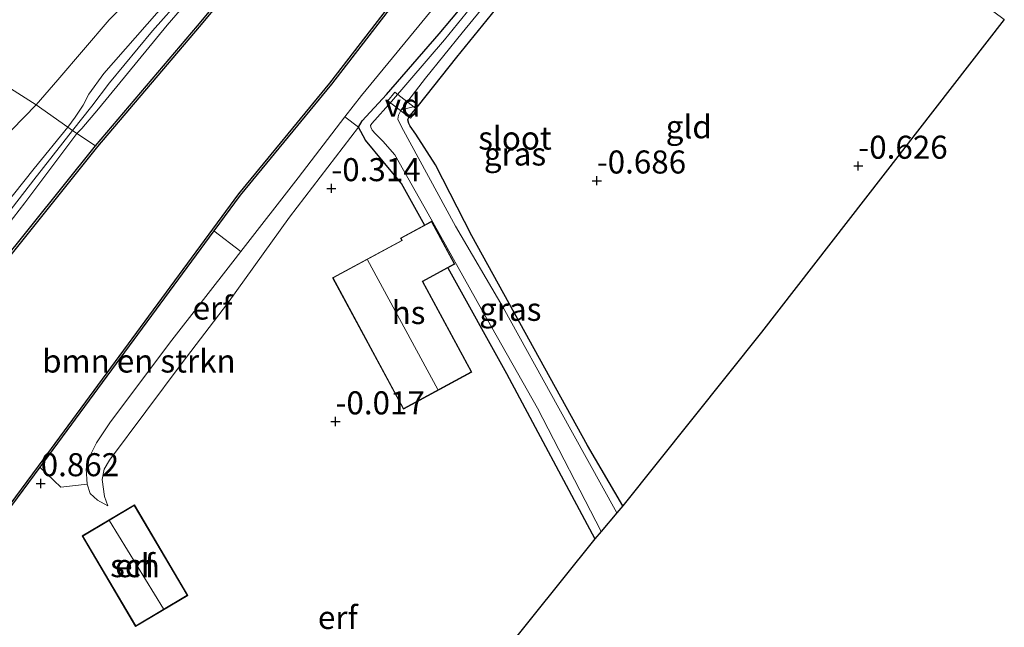
# Model space of a CAD drawing. Units: metres. Extents: x 119994 to 128714, y 443750 to 450000.
# Drawn here: x 123536 to 123643, y 449457 to 449523 of the extents above; entities that cross this region are included whole.
import ezdxf
from ezdxf.enums import TextEntityAlignment as Align

# ---------------------------------------------------------------- set-up
doc = ezdxf.new("R2010")
doc.units = ezdxf.units.M
doc.linetypes.add('IE-TERREINAFSCHEIDING', pattern=[10, 8, -2])
doc.layers.get('0').update_dxf_attribs({"lineweight": 25})
for name, color, linetype, lineweight in [('B-ME-AL-OVERIG-GV-B7', 7, 'BV-GELEIDERAIL', 18), ('B-ME-GR-BOMENSTRUIKEN-GV-B6', 93, 'Continuous', 18), ('B-ME-GW-HOOGTEPUNT-S-B1', 10, 'Continuous', 25), ('B-ME-GW-INSTEEKWATERGANG-L-B1', 10, 'Continuous', 25), ('B-ME-GW-KRUINLIJN-L-B1', 93, 'Continuous', 18), ('B-ME-GW-TEENLIJN-L-B1', 93, 'Continuous', 18), ('B-ME-IE-GRASLAND-GV-B6', 93, 'Continuous', 18), ('B-ME-IE-GRONDWERKLIJN-GROND_INGERICHT-GV-B6', 253, 'Continuous', 18), ('B-ME-IE-TERREINAFSCHEIDING-HAAG-L-B1', 10, 'Continuous', 25), ('B-ME-IE-TERREINAFSCHEIDING-RASTERHEKWERK-L-B1', 8, 'IE-TERREINAFSCHEIDING', 18), ('B-ME-KG-KADASTRAAL-DAKRAND-L-B1', 13, 'Continuous', 18), ('B-ME-KG-KADASTRAAL-NOKLIJN-L-B1', 13, 'Continuous', 18), ('B-ME-KG-KADASTRAAL-OPNAMEDTMGRENS-L-B1', 10, 'Continuous', 25), ('B-ME-OB-BESCHOEIING-GV-B6', 10, 'Continuous', 25), ('B-ME-OB-WATERLIJN-L-B1', 133, 'OB-WATERLIJN', 18), ('B-ME-OG-BEBOUWING-GV-B6', 173, 'Continuous', 18), ('B-ME-OG-WATER-GV-B6', 153, 'Continuous', 18)]:
    doc.layers.add(name, color=color, linetype=linetype, lineweight=lineweight)
doc.styles.add('NLCS-ISO', font='NLCS-ISO.TTF')
doc.linetypes.add('BV-GELEIDERAIL', pattern='A,10,-3,[108,NLCS.SHX,S=1,R=0,X=0,Y=0],-3', length=16)
doc.linetypes.add('OB-WATERLIJN', pattern='A,10,[32,NLCS.SHX,S=2,R=0,X=0,Y=0],-12', length=22)

# ---------------------------------------------------------------- blocks, each defined once
blk = doc.blocks.new('hoogtepunt')
for p, q in [((-0.5, 0), (0.5, 0)), ((0, 0.5), (0, -0.5))]:
    blk.add_line(p, q)

msp = doc.modelspace()

# ---------------------------------------------------------------- linework, layer by layer
at = {"layer": 'B-ME-AL-OVERIG-GV-B7'}
msp.add_polyline3d([(123578.93, 449511.91, -0.42), (123576.46, 449513.8, -0.37), (123577.23, 449514.75, -0.38), (123579.64, 449512.87, -0.4), (123578.93, 449511.91, -0.42)], dxfattribs=at)
at = {"layer": 'B-ME-GR-BOMENSTRUIKEN-GV-B6'}
for points in [[(123608.73, 449548.28, -0.7), (123600.54, 449538.5, -0.64), (123594.77, 449531.86, -0.43), (123583.94, 449518.53, -0.38), (123579.78, 449513.28, -0.44), (123577.89, 449512.81, -1.18), (123580.54, 449516.27, -1.18), (123584.54, 449521.16, -1.18), (123588.51, 449526.06, -1.18), (123594.24, 449532.8, -1.18), (123599.87, 449539.43, -1.18), (123604.22, 449544.51, -1.18), (123608.08, 449548.79, -1.18), (123608.73, 449548.28, -0.7)], [(123560.48, 449497.44, 0.7), (123559.63, 449496.34, 0.69), (123553, 449487.84, 0.46), (123546.34, 449478.97, 0.24), (123544.82, 449476.71, 0.44), (123544.06, 449475.19, 0.44), (123543.71, 449473.86, 0.42), (123543.79, 449472.22, 0.41), (123540.95, 449471.89, 0.76), (123538.67, 449474.06, 0.99), (123557.57, 449499.7, 0.7), (123560.48, 449497.44, 0.7)]]:
    msp.add_polyline3d(points, dxfattribs=at)
at = {"layer": 'B-ME-GW-INSTEEKWATERGANG-L-B1'}
msp.add_line((123577.89, 449504.88, -0.35), (123580.42, 449500.3, -0.35), dxfattribs=at)
for points in [[(123577.89, 449504.88, -0.35), (123575.94, 449507.21, -0.35), (123574.02, 449509.53, -0.37), (123573.25, 449510.93, -0.37), (123573.67, 449511.61, -0.37), (123576.3, 449514.47, -0.37), (123582.01, 449521.08, -0.43), (123587.38, 449527.46, -0.44), (123594.76, 449536.17, -0.45), (123603.06, 449545.89, -0.5), (123606.45, 449549.79, -0.5)], [(123601.97, 449469.87, -0.55), (123598.15, 449476.39, -0.5), (123585.58, 449499.14, -0.47), (123581.61, 449506.86, -0.5), (123579.49, 449510.19, -0.45), (123578.88, 449511.06, -0.48), (123578.72, 449511.32, -0.46), (123578.62, 449511.73, -0.51), (123578.72, 449512.04, -0.48), (123579.78, 449513.28, -0.44)], [(123582.98, 449495.68, -0.35), (123589.34, 449484.21, -0.34), (123598.94, 449466.27, -0.55)]]:
    msp.add_polyline3d(points, dxfattribs=at)
at = {"layer": 'B-ME-GW-KRUINLIJN-L-B1'}
for points in [[(123587.22, 449563.93, 1.37), (123581.53, 449557.29, 1.25), (123574.65, 449549.18, 1.29), (123568.37, 449541.47, 1.29), (123563.54, 449535.55, 1.27), (123557.48, 449528.8, 1.32), (123550.91, 449521.39, 1.32), (123546.23, 449515.75, 1.33), (123544.3, 449513.2, 1.33), (123542.2, 449510.59, 1.26), (123538.01, 449505.23, 1.27), (123531.37, 449496.66, 1.37), (123525, 449488.42, 1.55)], [(123532.42, 449499.42, 1.39), (123538.05, 449506.46, 1.25), (123541.71, 449510.94, 1.26), (123542.49, 449512.01, 1.21), (123543.36, 449513.33, 1.25), (123543.98, 449514.52, 1.25), (123545.63, 449516.76, 1.23), (123551.36, 449523.3, 1.28), (123559.4, 449532.08, 1.32), (123563.61, 449536.88, 1.26), (123568.42, 449542.71, 1.36), (123573.67, 449549.21, 1.3), (123577.93, 449554.64, 1.23), (123581.39, 449558.6, 1.29), (123586.53, 449564.43, 1.32)], [(123587.92, 449563.41, 1.27), (123582.51, 449556.89, 1.23), (123578.87, 449552.46, 1.13), (123574.67, 449547.49, 1.24), (123568.83, 449540.88, 1.35), (123565, 449536.27, 1.23), (123562.92, 449534.03, 1.17), (123561.03, 449531.91, 1.3), (123556.97, 449527.21, 1.28), (123552.5, 449522, 1.21), (123545.04, 449512.94, 1.25), (123543.21, 449510.81, 1.14), (123542.68, 449510.25, 1.2), (123537.03, 449502.72, 1.2), (123531.45, 449495.56, 1.41)], [(123604.23, 449551.42, 0.95), (123599.87, 449546.46, 0.95), (123591.41, 449536.46, 1), (123584.01, 449527.08, 0.83), (123573.58, 449514.39, 0.79), (123571.8, 449512.07, 0.7), (123566.71, 449505.45, 0.74), (123560.48, 449497.44, 0.7), (123559.63, 449496.34, 0.69)], [(123559.63, 449496.34, 0.69), (123553, 449487.84, 0.46), (123546.34, 449478.97, 0.24), (123544.82, 449476.71, 0.44), (123544.06, 449475.19, 0.44), (123543.71, 449473.86, 0.42), (123543.79, 449472.22, 0.41), (123544.12, 449471.2, 0.43), (123544.93, 449470.46, 0.43), (123546.04, 449469.87, 0.18)]]:
    msp.add_polyline3d(points, dxfattribs=at)
at = {"layer": 'B-ME-GW-TEENLIJN-L-B1'}
for points in [[(123583.59, 449566.59, 0.23), (123579.21, 449561.31, 0.32), (123574.34, 449554.89, 0.34), (123569.29, 449548.72, 0.44), (123565.48, 449544.28, 0.45), (123559.4, 449536.64, 0.33), (123556.05, 449532.86, 0.37), (123547.13, 449523.54, 0.26), (123546.18, 449522.58, 0.25)], [(123546.18, 449522.58, 0.25), (123540.63, 449516.07, 0.25), (123538.26, 449513.36, 0.14), (123534.24, 449509.27, 0.2), (123531.26, 449505.96, 0.22)], [(123573.25, 449510.93, -0.37), (123565.76, 449501.18, -0.31), (123559.05, 449491.81, -0.31)], [(123559.05, 449491.81, -0.31), (123554.11, 449485.39, -0.1), (123546.23, 449474.81, -0.02), (123545.66, 449473.83, 0.02), (123545.45, 449472.73, 0.09), (123545.69, 449470.87, 0.19), (123546.04, 449469.87, 0.18)]]:
    msp.add_polyline3d(points, dxfattribs=at)
at = {"layer": 'B-ME-IE-GRASLAND-GV-B6'}
for points in [[(123604.23, 449551.42, 0.95), (123599.87, 449546.46, 0.95), (123591.41, 449536.46, 1), (123584.01, 449527.08, 0.83), (123573.58, 449514.39, 0.79), (123571.8, 449512.07, 0.7), (123566.71, 449505.45, 0.74), (123560.48, 449497.44, 0.7), (123557.57, 449499.7, 0.7), (123560.43, 449503.58, 0.99), (123570.32, 449515.61, 1.01), (123579.78, 449527.87, 0.99), (123588.59, 449539.05, 0.99), (123591.57, 449542.6, 0.97), (123601.29, 449553.58, 0.98), (123604.23, 449551.42, 0.95)], [(123606.45, 449549.79, -0.5), (123603.06, 449545.89, -0.5), (123594.76, 449536.17, -0.45), (123587.38, 449527.46, -0.44), (123582.01, 449521.08, -0.43), (123576.3, 449514.47, -0.37), (123573.67, 449511.61, -0.37), (123573.25, 449510.93, -0.37), (123571.8, 449512.07, 0.7), (123573.58, 449514.39, 0.79), (123584.01, 449527.08, 0.83), (123591.41, 449536.46, 1), (123599.87, 449546.46, 0.95), (123604.23, 449551.42, 0.95), (123606.45, 449549.79, -0.5)], [(123590.59, 449530.29, -1.18), (123582.59, 449520.43, -1.18), (123576.85, 449513.73, -1.18), (123574.7, 449511.35, -1.18), (123574.58, 449511.11, -1.18), (123574.6, 449510.93, -1.18), (123574.75, 449510.61, -1.18), (123575.11, 449510.2, -1.18), (123575.91, 449509.41, -1.18), (123577.22, 449507.93, -1.18), (123580.83, 449501.54, -1.18), (123586.67, 449491.13, -1.18), (123592.69, 449480.46, -1.18), (123599.61, 449467.08, -1.18), (123598.94, 449466.27, -0.55), (123589.34, 449484.21, -0.34), (123582.98, 449495.68, -0.35), (123583.72, 449496.08, -0.42), (123581.21, 449500.73, -0.46), (123580.42, 449500.3, -0.35), (123577.89, 449504.88, -0.35), (123575.94, 449507.21, -0.35), (123574.02, 449509.53, -0.37), (123573.25, 449510.93, -0.37), (123573.67, 449511.61, -0.37), (123576.3, 449514.47, -0.37), (123582.01, 449521.08, -0.43), (123587.38, 449527.46, -0.44)], [(123601.97, 449469.87, -0.55), (123601.31, 449469.09, -1.18), (123595.02, 449480.44, -1.18), (123588.98, 449491.39, -1.18), (123583.81, 449500.2, -1.18), (123577.93, 449510.96, -1.18), (123577.54, 449511.81, -1.18), (123577.61, 449512.25, -1.18), (123577.89, 449512.81, -1.18), (123579.78, 449513.28, -0.44), (123578.72, 449512.04, -0.48), (123578.62, 449511.73, -0.51), (123578.72, 449511.32, -0.46), (123578.88, 449511.06, -0.48), (123579.49, 449510.19, -0.45), (123581.61, 449506.86, -0.5), (123585.58, 449499.14, -0.47), (123598.15, 449476.39, -0.5), (123601.97, 449469.87, -0.55)]]:
    msp.add_polyline3d(points, dxfattribs=at)
at = {"layer": 'B-ME-IE-GRONDWERKLIJN-GROND_INGERICHT-GV-B6'}
for points in [[(123583.59, 449566.59, 0.23), (123579.21, 449561.31, 0.32), (123574.34, 449554.89, 0.34), (123569.29, 449548.72, 0.44), (123565.48, 449544.28, 0.45), (123559.4, 449536.64, 0.33), (123556.05, 449532.86, 0.37), (123547.13, 449523.54, 0.26), (123546.18, 449522.58, 0.25), (123540.63, 449516.07, 0.25), (123538.26, 449513.36, 0.14), (123535.08, 449515.38, -0.01)], [(123589.83, 449562.01, 0.84), (123582.48, 449553.64, 0.9), (123571.03, 449540.16, 0.91), (123555.8, 449521.95, 0.87), (123544.7, 449508.91, 0.49), (123542.68, 449510.25, 1.2), (123543.21, 449510.81, 1.14), (123545.04, 449512.94, 1.25), (123552.5, 449522, 1.21), (123556.97, 449527.21, 1.28), (123561.03, 449531.91, 1.3), (123562.92, 449534.03, 1.17), (123565, 449536.27, 1.23), (123568.83, 449540.88, 1.35), (123574.67, 449547.49, 1.24), (123578.87, 449552.46, 1.13), (123582.51, 449556.89, 1.23), (123587.92, 449563.41, 1.27), (123589.83, 449562.01, 0.84)], [(123643.39, 449522.61, -0.67), (123617.01, 449488.7, -0.65), (123601.97, 449469.87, -0.55), (123598.15, 449476.39, -0.5), (123585.58, 449499.14, -0.47), (123581.61, 449506.86, -0.5), (123579.49, 449510.19, -0.45), (123578.88, 449511.06, -0.48), (123578.72, 449511.32, -0.46), (123578.62, 449511.73, -0.51), (123578.72, 449512.04, -0.48), (123579.78, 449513.28, -0.44), (123583.94, 449518.53, -0.38), (123594.77, 449531.86, -0.43), (123600.54, 449538.5, -0.64), (123608.73, 449548.28, -0.7), (123643.39, 449522.61, -0.67)], [(123556.97, 449527.21, 1.28), (123552.5, 449522, 1.21), (123545.04, 449512.94, 1.25), (123543.21, 449510.81, 1.14), (123542.68, 449510.25, 1.2), (123542.2, 449510.59, 1.26), (123541.71, 449510.94, 1.26), (123542.49, 449512.01, 1.21), (123543.36, 449513.33, 1.25), (123543.98, 449514.52, 1.25), (123545.63, 449516.76, 1.23), (123551.36, 449523.3, 1.28)], [(123551.36, 449523.3, 1.28), (123545.63, 449516.76, 1.23), (123543.98, 449514.52, 1.25), (123543.36, 449513.33, 1.25), (123542.49, 449512.01, 1.21), (123541.71, 449510.94, 1.26), (123538.26, 449513.36, 0.14), (123540.63, 449516.07, 0.25), (123546.18, 449522.58, 0.25), (123547.13, 449523.54, 0.26)], [(123535.08, 449515.38, -0.01), (123538.26, 449513.36, 0.14), (123534.24, 449509.27, 0.2)], [(123534.24, 449509.27, 0.2), (123538.26, 449513.36, 0.14), (123541.71, 449510.94, 1.26)], [(123573.25, 449510.93, -0.37), (123565.76, 449501.18, -0.31), (123559.05, 449491.81, -0.31), (123554.11, 449485.39, -0.1), (123546.23, 449474.81, -0.02), (123545.66, 449473.83, 0.02), (123545.45, 449472.73, 0.09), (123545.69, 449470.87, 0.19), (123546.04, 449469.87, 0.18), (123544.93, 449470.46, 0.43), (123544.12, 449471.2, 0.43), (123543.79, 449472.22, 0.41), (123543.71, 449473.86, 0.42), (123544.06, 449475.19, 0.44), (123544.82, 449476.71, 0.44), (123546.34, 449478.97, 0.24), (123553, 449487.84, 0.46), (123559.63, 449496.34, 0.69), (123560.48, 449497.44, 0.7), (123566.71, 449505.45, 0.74), (123571.8, 449512.07, 0.7), (123573.25, 449510.93, -0.37)], [(123542.68, 449510.25, 1.2), (123537.03, 449502.72, 1.2), (123531.45, 449495.56, 1.41), (123525.75, 449487.97, 1.58), (123525.3, 449487.75, 1.56), (123524.96, 449487.84, 1.53), (123524.66, 449488, 1.53), (123524.42, 449488.31, 1.53), (123524.43, 449488.8, 1.53), (123524.71, 449489.3, 1.51), (123532.42, 449499.42, 1.39), (123538.05, 449506.46, 1.25), (123541.71, 449510.94, 1.26), (123542.2, 449510.59, 1.26), (123542.68, 449510.25, 1.2)], [(123531.26, 449464.07, 1.04), (123538.67, 449474.06, 0.99), (123540.95, 449471.89, 0.76), (123543.79, 449472.22, 0.41), (123544.12, 449471.2, 0.43), (123544.93, 449470.46, 0.43), (123546.04, 449469.87, 0.18), (123545.69, 449470.87, 0.19), (123545.45, 449472.73, 0.09), (123545.66, 449473.83, 0.02), (123546.23, 449474.81, -0.02), (123554.11, 449485.39, -0.1), (123559.05, 449491.81, -0.31), (123565.76, 449501.18, -0.31), (123573.25, 449510.93, -0.37), (123574.02, 449509.53, -0.37), (123575.94, 449507.21, -0.35), (123577.89, 449504.88, -0.35)], [(123531.45, 449495.56, 1.41), (123537.03, 449502.72, 1.2), (123542.68, 449510.25, 1.2), (123544.7, 449508.91, 0.49), (123534.15, 449495.78, 0.93)], [(123541.71, 449510.94, 1.26), (123538.05, 449506.46, 1.25), (123532.42, 449499.42, 1.39)], [(123577.89, 449504.88, -0.35), (123580.42, 449500.3, -0.35), (123577.83, 449498.9, 0.06), (123577.96, 449498.66, 0.06), (123570.45, 449494.61, 0.06), (123578.15, 449480.36, -0.08), (123585.57, 449484.36, -0.22), (123580.25, 449494.2, -0.35), (123582.98, 449495.68, -0.35), (123589.34, 449484.21, -0.34), (123598.94, 449466.27, -0.55), (123584.89, 449448.76, -0.03)], [(123549.06, 449456.78, 0.41), (123554.74, 449460.14, 0.41), (123548.93, 449469.95, 0.55), (123543.26, 449466.59, 0.72), (123549.06, 449456.78, 0.41)]]:
    msp.add_polyline3d(points, dxfattribs=at)
at = {"layer": 'B-ME-IE-TERREINAFSCHEIDING-HAAG-L-B1'}
msp.add_polyline3d([(123579.78, 449513.28, -0.44), (123583.94, 449518.53, -0.38), (123594.77, 449531.86, -0.43), (123600.54, 449538.5, -0.64), (123608.73, 449548.28, -0.7)], dxfattribs=at)
at = {"layer": 'B-ME-IE-TERREINAFSCHEIDING-RASTERHEKWERK-L-B1'}
msp.add_polyline3d([(123544.7, 449508.91, 0.49), (123542.68, 449510.25, 1.2), (123542.2, 449510.59, 1.26), (123541.71, 449510.94, 1.26), (123538.26, 449513.36, 0.14), (123535.08, 449515.38, -0.01)], dxfattribs=at)
at = {"layer": 'B-ME-KG-KADASTRAAL-DAKRAND-L-B1'}
for points in [[(123578.17, 449480.42, 6.24), (123570.52, 449494.59, 6.24), (123578.02, 449498.64, 6.24), (123578, 449498.69, 3.49), (123577.9, 449498.88, 4.11), (123581.19, 449500.66, 2.76), (123583.65, 449496.1, 2.77), (123580.22, 449494.25, 4.11), (123580.18, 449494.23, 6.45), (123585.5, 449484.38, 6.46), (123578.17, 449480.42, 6.24)], [(123549.08, 449456.85, 3.53), (123543.32, 449466.57, 3.55), (123548.92, 449469.88, 3.55), (123554.67, 449460.16, 3.55), (123549.08, 449456.85, 3.53)]]:
    msp.add_polyline3d(points, dxfattribs=at)
at = {"layer": 'B-ME-KG-KADASTRAAL-NOKLIJN-L-B1'}
for p, q in [((123574.24, 449496.54, 8.57), (123581.88, 449482.48, 8.57)), ((123546.22, 449468.23, 4.08), (123552.11, 449458.7, 4.07))]:
    msp.add_line(p, q, dxfattribs=at)
at = {"layer": 'B-ME-KG-KADASTRAAL-OPNAMEDTMGRENS-L-B1'}
msp.add_polyline3d([(123643.39, 449522.61, -0.67), (123617.01, 449488.7, -0.65), (123601.97, 449469.87, -0.55), (123601.31, 449469.09, -1.18), (123599.61, 449467.08, -1.18), (123598.94, 449466.27, -0.55), (123584.89, 449448.76, -0.03), (123597.18, 449424.89, -0.05), (123599.96, 449419.23, -0.26), (123581.45, 449408.55, -0.06), (123580.9, 449409.35, -0.06), (123567.73, 449427.6, 0.02), (123564.25, 449422.4, 0.05), (123560.24, 449416.73, 0.27), (123542.18, 449391.13, -0.03), (123525.73, 449370.75, -0.3), (123523.45, 449367.9, 0.82), (123520.23, 449363.89, 0.65), (123507.03, 449347.72, 0.76), (123528.41, 449329.75, 0.7)], dxfattribs=at)
at = {"layer": 'B-ME-OB-BESCHOEIING-GV-B6'}
for points in [[(123534.15, 449495.78, 0.93), (123544.7, 449508.91, 0.49), (123555.8, 449521.95, 0.87), (123571.03, 449540.16, 0.91), (123582.48, 449553.64, 0.9), (123589.83, 449562.01, 0.84), (123589.99, 449561.89, 0.5)], [(123589.99, 449561.89, 0.5), (123582.63, 449553.51, 0.5), (123571.19, 449540.04, 0.5), (123555.95, 449521.82, 0.5), (123544.91, 449508.86, 0.5), (123534.31, 449495.66, 0.5)], [(123432.77, 449320.06, 0.5), (123450.3, 449350.3, 0.5), (123473.2, 449383.81, 0.5), (123494.2, 449413.3, 0.5), (123497.07, 449417.29, 0.5), (123506.77, 449430.71, 0.5), (123520.06, 449449.18, 0.5), (123530.61, 449463.54, 0.5), (123531.1, 449464.19, 0.5), (123538.51, 449474.18, 0.5), (123560.27, 449503.7, 0.5), (123570.17, 449515.73, 0.5), (123579.62, 449528, 0.5), (123588.44, 449539.18, 0.5), (123591.42, 449542.73, 0.5), (123601.13, 449553.7, 0.5), (123601.29, 449553.58, 0.98)], [(123601.29, 449553.58, 0.98), (123591.57, 449542.6, 0.97), (123588.59, 449539.05, 0.99), (123579.78, 449527.87, 0.99), (123570.32, 449515.61, 1.01), (123560.43, 449503.58, 0.99), (123557.57, 449499.7, 0.7), (123538.67, 449474.06, 0.99), (123531.26, 449464.07, 1.04), (123530.78, 449463.42, 1.08), (123520.22, 449449.06, 0.96), (123506.94, 449430.6, 0.97), (123497.23, 449417.17, 0.81), (123494.36, 449413.18, 0.88), (123473.37, 449383.7, 0.84), (123450.47, 449350.2, 0.84), (123432.96, 449319.98, 1.22)]]:
    msp.add_polyline3d(points, dxfattribs=at)
at = {"layer": 'B-ME-OB-WATERLIJN-L-B1'}
for points in [[(123589.99, 449561.89, 0.5), (123582.63, 449553.51, 0.5), (123571.19, 449540.04, 0.5), (123555.95, 449521.82, 0.5), (123544.91, 449508.86, 0.5), (123534.31, 449495.66, 0.5), (123526.89, 449485.94, 0.5), (123518.52, 449474.54, 0.5), (123513, 449467.03, 0.5), (123507.92, 449459.91, 0.5), (123505.06, 449455.44, 0.5), (123501.24, 449447.54, 0.5)], [(123601.13, 449553.7, 0.5), (123591.42, 449542.73, 0.5), (123588.44, 449539.18, 0.5), (123579.62, 449528, 0.5), (123570.17, 449515.73, 0.5), (123560.27, 449503.7, 0.5), (123538.51, 449474.18, 0.5), (123531.1, 449464.19, 0.5), (123530.61, 449463.54, 0.5), (123520.06, 449449.18, 0.5), (123506.77, 449430.71, 0.5), (123497.07, 449417.29, 0.5), (123494.2, 449413.3, 0.5), (123473.2, 449383.81, 0.5), (123450.3, 449350.3, 0.5), (123432.77, 449320.06, 0.5)]]:
    msp.add_polyline3d(points, dxfattribs=at)
at = {"layer": 'B-ME-OG-BEBOUWING-GV-B6'}
for points in [[(123582.98, 449495.68, -0.35), (123580.25, 449494.2, -0.35), (123585.57, 449484.36, -0.22), (123578.15, 449480.36, -0.08), (123570.45, 449494.61, 0.06), (123577.96, 449498.66, 0.06), (123577.83, 449498.9, 0.06), (123580.42, 449500.3, -0.35), (123581.21, 449500.73, -0.46), (123583.72, 449496.08, -0.42), (123582.98, 449495.68, -0.35)], [(123549.06, 449456.78, 0.41), (123543.26, 449466.59, 0.72), (123548.93, 449469.95, 0.55), (123554.74, 449460.14, 0.41), (123549.06, 449456.78, 0.41)]]:
    msp.add_polyline3d(points, dxfattribs=at)
at = {"layer": 'B-ME-OG-WATER-GV-B6'}
for points in [[(123534.31, 449495.66, 0.5), (123544.91, 449508.86, 0.5), (123555.95, 449521.82, 0.5), (123571.19, 449540.04, 0.5), (123582.63, 449553.51, 0.5), (123589.99, 449561.89, 0.5), (123601.13, 449553.7, 0.5)], [(123601.13, 449553.7, 0.5), (123591.42, 449542.73, 0.5), (123588.44, 449539.18, 0.5), (123579.62, 449528, 0.5), (123570.17, 449515.73, 0.5), (123560.27, 449503.7, 0.5), (123538.51, 449474.18, 0.5), (123531.1, 449464.19, 0.5), (123530.61, 449463.54, 0.5), (123520.06, 449449.18, 0.5), (123506.77, 449430.71, 0.5), (123497.07, 449417.29, 0.5), (123494.2, 449413.3, 0.5), (123473.2, 449383.81, 0.5), (123450.3, 449350.3, 0.5), (123432.77, 449320.06, 0.5)], [(123588.51, 449526.06, -1.18), (123584.54, 449521.16, -1.18), (123580.54, 449516.27, -1.18), (123577.89, 449512.81, -1.18), (123577.61, 449512.25, -1.18), (123577.54, 449511.81, -1.18), (123577.93, 449510.96, -1.18), (123583.81, 449500.2, -1.18), (123588.98, 449491.39, -1.18), (123595.02, 449480.44, -1.18), (123601.31, 449469.09, -1.18), (123599.61, 449467.08, -1.18), (123592.69, 449480.46, -1.18), (123586.67, 449491.13, -1.18), (123580.83, 449501.54, -1.18), (123577.22, 449507.93, -1.18), (123575.91, 449509.41, -1.18), (123575.11, 449510.2, -1.18), (123574.75, 449510.61, -1.18), (123574.6, 449510.93, -1.18), (123574.58, 449511.11, -1.18), (123574.7, 449511.35, -1.18), (123576.85, 449513.73, -1.18), (123582.59, 449520.43, -1.18), (123590.59, 449530.29, -1.18)]]:
    msp.add_polyline3d(points, dxfattribs=at)

# ---------------------------------------------------------------- block references
at = {"layer": 'B-ME-GW-HOOGTEPUNT-S-B1', "rotation": 90}
for p in [(123627.54, 449506.73, -0.63), (123627.54, 449506.73, -0.63), (123570.32, 449504.3, -0.31), (123570.32, 449504.3, -0.31), (123599.14, 449505.13, -0.69), (123599.14, 449505.13, -0.69), (123570.77, 449479, -0.02), (123570.77, 449479, -0.02), (123538.76, 449472.29, 0.86), (123538.76, 449472.29, 0.86)]:
    msp.add_blockref('hoogtepunt', p, dxfattribs=at)

# ---------------------------------------------------------------- texts
at = {"layer": 'B-ME-AL-OVERIG-GV-B7', "ltscale": 0.2, "style": 'NLCS-ISO'}
msp.add_text('vd', height=2.5, dxfattribs=at).set_placement((123578.06, 449513.33), align=Align.MIDDLE_CENTER)
at = {"layer": 'B-ME-GR-BOMENSTRUIKEN-GV-B6', "ltscale": 0.2, "style": 'NLCS-ISO'}
msp.add_text('bmn en strkn', height=2.5, dxfattribs=at).set_placement((123549.42, 449485.57), align=Align.MIDDLE_CENTER)
at = {"layer": 'B-ME-GW-HOOGTEPUNT-S-B1', "ltscale": 0.2, "style": 'NLCS-ISO'}
for s, p in [('-0.626', (123627.54, 449506.73, -0.63)), ('-0.626', (123627.54, 449506.73, -0.63)), ('-0.686', (123599.14, 449505.13, -0.69)), ('-0.686', (123599.14, 449505.13, -0.69)), ('-0.314', (123570.32, 449504.3, -0.31)), ('-0.314', (123570.32, 449504.3, -0.31)), ('-0.017', (123570.77, 449479, -0.02)), ('-0.017', (123570.77, 449479, -0.02)), ('0.862', (123538.76, 449472.29, 0.86)), ('0.862', (123538.76, 449472.29, 0.86))]:
    msp.add_text(s, height=2.5, dxfattribs=at).set_placement(p, align=Align.BOTTOM_LEFT)
at = {"layer": 'B-ME-IE-GRASLAND-GV-B6', "ltscale": 0.2, "style": 'NLCS-ISO'}
for p in [(123590.26, 449508.03), (123589.75, 449491.18)]:
    msp.add_text('gras', height=2.5, dxfattribs=at).set_placement(p, align=Align.MIDDLE_CENTER)
at = {"layer": 'B-ME-IE-GRONDWERKLIJN-GROND_INGERICHT-GV-B6', "ltscale": 0.2, "style": 'NLCS-ISO'}
for s, p in [('gld', (123609.13, 449510.98)), ('erf', (123557.41, 449491.32)), ('erf', (123549, 449463.37)), ('erf', (123571.02, 449457.75))]:
    msp.add_text(s, height=2.5, dxfattribs=at).set_placement(p, align=Align.MIDDLE_CENTER)
at = {"layer": 'B-ME-OG-BEBOUWING-GV-B6', "ltscale": 0.2, "style": 'NLCS-ISO'}
for s, p in [('hs', (123578.7, 449490.83)), ('sch', (123549, 449463.37))]:
    msp.add_text(s, height=2.5, dxfattribs=at).set_placement(p, align=Align.MIDDLE_CENTER)
at = {"layer": 'B-ME-OG-WATER-GV-B6', "ltscale": 0.2, "style": 'NLCS-ISO'}
msp.add_text('sloot', height=2.5, dxfattribs=at).set_placement((123590.26, 449509.76), align=Align.MIDDLE_CENTER)

doc.saveas('drawing.dxf')
